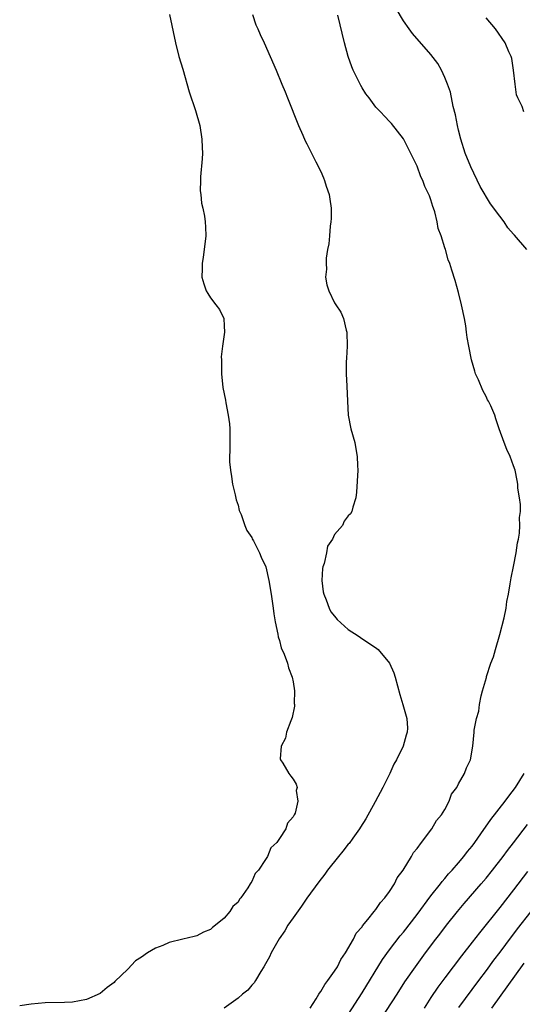
# Model space of a CAD drawing. Units: inches. Extents: x 2517000 to 2520000, y 1551000 to 1554000.
# Drawn here: x 2517827 to 2517900, y 1553104 to 1553246 of the extents above; entities that cross this region are included whole.
import ezdxf

# ---------------------------------------------------------------- set-up
doc = ezdxf.new("R2010")
doc.units = ezdxf.units.IN
doc.header["$MEASUREMENT"] = 0
doc.layers.add('LD25171551_2ft', color=9, linetype='Continuous')

msp = doc.modelspace()

# ---------------------------------------------------------------- linework, layer by layer
at = {"layer": 'LD25171551_2ft'}
for points, elevation in [([(2517849.07, 1553247.07), (2517849.92, 1553243), (2517850.42, 1553241), (2517851, 1553239.15), (2517851.9, 1553235.9), (2517852.83, 1553233.17), (2517853.44, 1553231), (2517853.76, 1553229), (2517853.79, 1553227.79), (2517853.83, 1553227), (2517853.82, 1553226.18), (2517853.55, 1553223.55), (2517853.57, 1553223), (2517853.52, 1553221.52), (2517853.6, 1553221), (2517853.72, 1553219.72), (2517853.9, 1553219), (2517854.14, 1553217.86), (2517854.25, 1553217), (2517854.26, 1553216.26), (2517854.34, 1553215), (2517854.11, 1553213), (2517853.92, 1553211.92), (2517853.79, 1553211), (2517853.8, 1553210.2), (2517853.76, 1553209), (2517854.03, 1553208.03), (2517854.39, 1553207), (2517854.62, 1553206.62), (2517855, 1553206.01), (2517855.8, 1553205), (2517856.31, 1553204.31), (2517856.92, 1553203), (2517857, 1553201.92), (2517857.05, 1553201), (2517856.75, 1553199), (2517856.57, 1553197.43), (2517856.58, 1553197), (2517856.6, 1553196.6), (2517856.61, 1553195), (2517856.81, 1553193), (2517857.17, 1553191.17), (2517857.21, 1553190.79), (2517857.57, 1553189), (2517857.74, 1553187.74), (2517857.8, 1553187), (2517857.79, 1553186.21), (2517857.82, 1553185), (2517857.82, 1553183.82), (2517857.78, 1553183), (2517857.78, 1553182.22), (2517857.9, 1553181), (2517858.07, 1553180.07), (2517858.21, 1553179), (2517858.59, 1553177.41), (2517858.72, 1553176.72), (2517859, 1553175.91), (2517859.18, 1553175.18), (2517859.44, 1553174.56), (2517860, 1553173), (2517860.28, 1553172.28), (2517861, 1553171.23), (2517861.07, 1553171.07), (2517861.26, 1553170.74), (2517862.14, 1553169), (2517862.38, 1553168.38), (2517863.03, 1553167), (2517863.49, 1553165), (2517863.82, 1553163), (2517864.09, 1553161), (2517864.19, 1553160.19), (2517864.39, 1553159), (2517864.77, 1553157.23), (2517864.82, 1553156.82), (2517865, 1553156.32), (2517865.26, 1553155.26), (2517865.69, 1553154.31), (2517866.16, 1553153), (2517866.33, 1553152.33), (2517866.88, 1553151), (2517867, 1553150.33), (2517867.21, 1553149), (2517867.17, 1553147.17), (2517867.2, 1553147), (2517867.21, 1553146.79), (2517866.88, 1553145.12), (2517866.65, 1553144.65), (2517866.04, 1553143), (2517865.88, 1553142.12), (2517865.27, 1553141), (2517865.14, 1553139.14), (2517865.17, 1553139), (2517865.5, 1553138.5), (2517866.36, 1553137), (2517866.65, 1553136.65), (2517867, 1553136.19), (2517867.45, 1553135.45), (2517867.57, 1553135), (2517867.46, 1553134.54), (2517867.68, 1553133), (2517867.27, 1553131.27), (2517867.15, 1553131), (2517867.08, 1553130.92), (2517867, 1553130.71), (2517866.17, 1553129.83), (2517865.92, 1553129), (2517865, 1553127.58), (2517864.61, 1553127), (2517863.76, 1553126.24), (2517863.28, 1553125), (2517863, 1553124.55), (2517861.97, 1553123), (2517861.51, 1553122.49), (2517861, 1553121.33), (2517860.84, 1553121.16), (2517860.77, 1553121), (2517860.42, 1553120.42), (2517859.41, 1553119), (2517859.21, 1553118.79), (2517859, 1553118.37), (2517858.26, 1553117.74), (2517857.8, 1553117), (2517857, 1553116.05), (2517855.75, 1553115), (2517855.3, 1553114.7), (2517855, 1553114.39), (2517854.01, 1553113.99), (2517853, 1553113.49), (2517852.63, 1553113.37), (2517851, 1553112.99), (2517849, 1553112.49), (2517848.08, 1553112.08), (2517847, 1553111.67), (2517845.88, 1553111), (2517845, 1553110.4), (2517844.14, 1553109.86), (2517843, 1553108.66), (2517841.13, 1553106.87), (2517841, 1553106.71), (2517840.03, 1553105.97), (2517839, 1553105.13), (2517837, 1553104.25), (2517835, 1553103.84), (2517833.8, 1553103.8), (2517831, 1553103.75), (2517829, 1553103.56), (2517827.31, 1553103.31)], 6374), ([(2517861.11, 1553247.11), (2517861.6, 1553245.6), (2517861.88, 1553245), (2517862.2, 1553244.2), (2517862.78, 1553243), (2517863.68, 1553241), (2517864.53, 1553239), (2517865.34, 1553237), (2517865.86, 1553235.86), (2517866.18, 1553235), (2517867.77, 1553231), (2517868.39, 1553229.61), (2517868.75, 1553228.75), (2517869, 1553228.32), (2517870.28, 1553225.72), (2517871, 1553224.31), (2517871.4, 1553223.4), (2517871.55, 1553223), (2517871.8, 1553222.2), (2517872.22, 1553221), (2517872.33, 1553220.33), (2517872.51, 1553219), (2517872.5, 1553217.5), (2517872.48, 1553217), (2517872.38, 1553216.38), (2517872.26, 1553215), (2517872.19, 1553213.81), (2517872, 1553213), (2517871.77, 1553211.77), (2517871.77, 1553211), (2517871.85, 1553210.15), (2517871.72, 1553209), (2517871.9, 1553207.9), (2517872.17, 1553207), (2517873, 1553205.29), (2517873.18, 1553205), (2517873.92, 1553203.92), (2517874.32, 1553203), (2517874.71, 1553201.29), (2517874.81, 1553201), (2517874.83, 1553199), (2517874.74, 1553197.26), (2517874.7, 1553196.7), (2517874.71, 1553195), (2517874.81, 1553193.19), (2517874.87, 1553191), (2517874.98, 1553189), (2517875.37, 1553187), (2517875.93, 1553185), (2517876.12, 1553184.12), (2517876.31, 1553183), (2517876.34, 1553181.66), (2517876.38, 1553181), (2517876.2, 1553177.8), (2517876.08, 1553177), (2517875.65, 1553175.65), (2517875.53, 1553175), (2517875.33, 1553174.67), (2517875, 1553174.39), (2517874.4, 1553173.6), (2517874.14, 1553173), (2517873, 1553171.7), (2517872.69, 1553171), (2517872.01, 1553169.99), (2517871.82, 1553169), (2517871.48, 1553167.48), (2517871.3, 1553167), (2517871.26, 1553166.74), (2517871.16, 1553165), (2517871.36, 1553163.36), (2517871.43, 1553163), (2517871.79, 1553162.21), (2517872.22, 1553161), (2517872.47, 1553160.47), (2517873, 1553159.85), (2517873.37, 1553159.37), (2517875, 1553157.92), (2517876.45, 1553157), (2517876.76, 1553156.76), (2517879.15, 1553155.15), (2517879.34, 1553155), (2517880.99, 1553153), (2517881.6, 1553151.6), (2517881.8, 1553151), (2517882.48, 1553148.48), (2517882.94, 1553147), (2517883.5, 1553145), (2517883.6, 1553143.6), (2517883.57, 1553143), (2517883.41, 1553142.59), (2517882.99, 1553140.99), (2517882.01, 1553139), (2517881.63, 1553138.37), (2517881.01, 1553137), (2517880.02, 1553135), (2517878.92, 1553132.92), (2517877.55, 1553130.45), (2517876.76, 1553129.24), (2517876.62, 1553129), (2517875.65, 1553127.65), (2517875.12, 1553126.88), (2517875, 1553126.75), (2517874.23, 1553125.77), (2517873.6, 1553125), (2517872, 1553123), (2517871.59, 1553122.41), (2517870.71, 1553121.29), (2517869, 1553118.92), (2517868.22, 1553117.78), (2517867, 1553116.1), (2517866.25, 1553115), (2517865.79, 1553114.21), (2517864.96, 1553113.04), (2517863.83, 1553111), (2517863.59, 1553110.41), (2517863, 1553109.43), (2517862.76, 1553109), (2517862.29, 1553108.29), (2517861.52, 1553107), (2517861.35, 1553106.65), (2517861, 1553106.32), (2517860.4, 1553105.6), (2517859.66, 1553105), (2517859, 1553104.41), (2517857.01, 1553103)], 6376), ([(2517869.46, 1553103), (2517870.34, 1553104.34), (2517870.74, 1553105), (2517870.82, 1553105.18), (2517871, 1553105.38), (2517871.59, 1553106.41), (2517872.05, 1553107), (2517873, 1553108.33), (2517873.43, 1553109), (2517873.94, 1553110.06), (2517874.61, 1553111), (2517875.75, 1553113), (2517876.14, 1553113.86), (2517877, 1553114.8), (2517877.07, 1553114.93), (2517877.86, 1553115.86), (2517878.76, 1553117), (2517879, 1553117.29), (2517879.67, 1553118.33), (2517880.33, 1553119), (2517881, 1553119.9), (2517881.72, 1553121), (2517882.11, 1553121.89), (2517882.99, 1553123), (2517884.2, 1553125), (2517884.46, 1553125.54), (2517885, 1553126.14), (2517885.62, 1553127), (2517887.15, 1553129), (2517887.79, 1553130.21), (2517888.54, 1553131), (2517889, 1553131.8), (2517889.64, 1553133), (2517889.98, 1553134.02), (2517890.75, 1553135), (2517891, 1553135.5), (2517891.86, 1553137), (2517892.17, 1553137.83), (2517892.75, 1553139), (2517893.07, 1553141), (2517893.28, 1553143), (2517893.28, 1553143.28), (2517893.62, 1553145), (2517893.96, 1553146.04), (2517894.04, 1553147), (2517894.29, 1553148.29), (2517894.48, 1553149), (2517895.05, 1553150.95), (2517895.07, 1553151.07), (2517895.71, 1553153), (2517896.07, 1553153.93), (2517896.36, 1553155), (2517897, 1553157.16), (2517897.61, 1553159.61), (2517897.9, 1553161), (2517898.03, 1553161.97), (2517898.25, 1553163), (2517898.52, 1553164.52), (2517898.62, 1553165.38), (2517899, 1553167.02), (2517899.37, 1553169), (2517899.55, 1553170.45), (2517899.7, 1553171), (2517899.85, 1553171.85), (2517899.92, 1553173), (2517899.87, 1553174.13), (2517899.98, 1553175), (2517900.01, 1553176.01), (2517899.85, 1553177), (2517899.62, 1553178.38), (2517899.6, 1553179), (2517899.53, 1553179.53), (2517899.21, 1553181), (2517899, 1553181.64), (2517898.49, 1553183), (2517898.01, 1553184.01), (2517897.61, 1553185), (2517896.92, 1553187), (2517896.44, 1553188.44), (2517896.27, 1553189), (2517895.68, 1553190.32), (2517895.36, 1553191), (2517895.22, 1553191.22), (2517895, 1553191.68), (2517894.54, 1553192.54), (2517893.88, 1553194.12), (2517893.48, 1553195), (2517893.35, 1553195.35), (2517892.88, 1553197), (2517892.48, 1553199), (2517892.26, 1553200.26), (2517892.18, 1553201), (2517892.04, 1553201.96), (2517891.86, 1553203), (2517891.45, 1553205), (2517891, 1553206.79), (2517890.5, 1553208.5), (2517890.02, 1553210.02), (2517889.75, 1553211), (2517889.52, 1553211.52), (2517889.09, 1553213), (2517889, 1553213.24), (2517888.46, 1553215), (2517888.06, 1553216.06), (2517887.89, 1553217), (2517887.54, 1553218.46), (2517887.37, 1553219), (2517887.27, 1553219.27), (2517887, 1553220.21), (2517886.77, 1553220.77), (2517886.7, 1553221), (2517886.13, 1553222.13), (2517885.83, 1553223), (2517885.55, 1553223.55), (2517885, 1553225.09), (2517883, 1553229.04), (2517881.27, 1553231.27), (2517881, 1553231.57), (2517880.3, 1553232.3), (2517879.67, 1553233), (2517879, 1553233.67), (2517878.02, 1553235), (2517877.57, 1553235.57), (2517877, 1553236.46), (2517876.81, 1553236.81), (2517875.73, 1553239), (2517875.51, 1553239.51), (2517874.98, 1553241), (2517874.45, 1553243), (2517873.51, 1553247)], 6378), ([(2517900.91, 1553213), (2517899.11, 1553215.11), (2517899, 1553215.25), (2517898.17, 1553216.17), (2517897.61, 1553217), (2517897, 1553217.85), (2517895.63, 1553219.63), (2517894.13, 1553222.13), (2517892.8, 1553225), (2517891.96, 1553227), (2517891.32, 1553229), (2517891, 1553230.31), (2517890.83, 1553231), (2517890.54, 1553232.54), (2517890.23, 1553233.77), (2517889.82, 1553235.82), (2517889.4, 1553237), (2517889, 1553237.97), (2517888.52, 1553239), (2517887.98, 1553239.98), (2517887, 1553241.29), (2517884.33, 1553244.33), (2517883.82, 1553245), (2517883, 1553246.18), (2517881.94, 1553247.94)], 6380), ([(2517900.49, 1553233), (2517900.23, 1553233.77), (2517899.61, 1553235), (2517899.42, 1553235.42), (2517899.2, 1553237), (2517899, 1553239), (2517898.72, 1553240.72), (2517898.64, 1553241), (2517898.32, 1553241.68), (2517897.76, 1553243), (2517896.36, 1553245), (2517895, 1553246.63)], 6382), ([(2517875, 1553102.06), (2517877, 1553105.21), (2517879.98, 1553110.02), (2517881, 1553111.43), (2517882.53, 1553113.47), (2517883, 1553114.01), (2517885, 1553116.56), (2517887, 1553119.25), (2517888.37, 1553121), (2517888.64, 1553121.36), (2517889, 1553121.77), (2517889.55, 1553122.45), (2517890.06, 1553123), (2517891, 1553124.08), (2517891.78, 1553125), (2517892.32, 1553125.68), (2517893, 1553126.5), (2517893.37, 1553127), (2517894.26, 1553128.26), (2517895.68, 1553130.32), (2517897.79, 1553133), (2517898.29, 1553133.71), (2517899.26, 1553135), (2517900.54, 1553137)], 6380), ([(2517879, 1553100.26), (2517882.08, 1553105), (2517883.21, 1553106.79), (2517884.74, 1553109), (2517886.21, 1553111), (2517887.72, 1553113), (2517888.28, 1553113.72), (2517889.25, 1553115), (2517890.85, 1553117), (2517891.84, 1553118.16), (2517894.31, 1553121), (2517895, 1553121.82), (2517895.95, 1553123), (2517897.49, 1553125), (2517898.13, 1553125.87), (2517899, 1553126.96), (2517901, 1553129.6)], 6382), ([(2517901, 1553122.81), (2517899, 1553120.14), (2517897, 1553117.6), (2517894.07, 1553113.93), (2517893, 1553112.53), (2517891.43, 1553110.57), (2517889, 1553107.39), (2517887.98, 1553106.02), (2517887, 1553104.53), (2517886.03, 1553103)], 6384), ([(2517901.48, 1553117), (2517899.51, 1553114.49), (2517899, 1553113.78), (2517898.65, 1553113.35), (2517897, 1553111.1), (2517896.08, 1553109.92), (2517895, 1553108.46), (2517893.89, 1553107), (2517891, 1553103.09)], 6386), ([(2517900.48, 1553109.52), (2517895.79, 1553103)], 6388)]:
    msp.add_lwpolyline(points, dxfattribs=dict(at, elevation=elevation))

doc.saveas('drawing.dxf')
